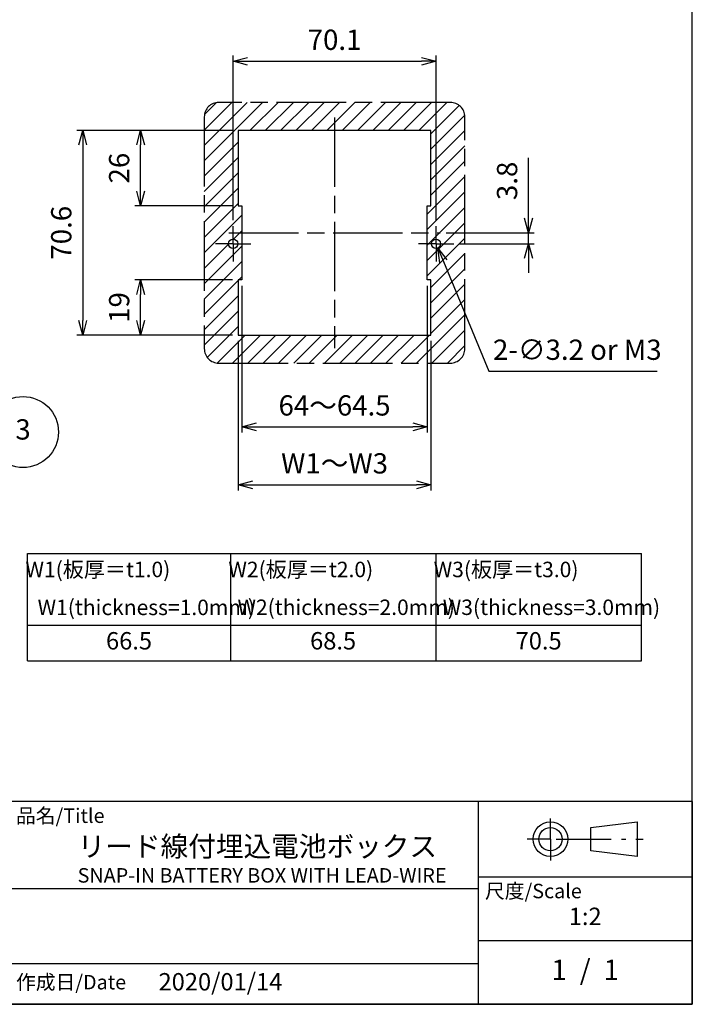
# Model space of a CAD drawing. Units: millimetres. Extents: x 0 to 806, y 0 to 560.
# Drawn here: x 574 to 806, y 0 to 340 of the extents above; entities that cross this region are included whole.
import ezdxf
from ezdxf.enums import TextEntityAlignment as Align

# ---------------------------------------------------------------- set-up
doc = ezdxf.new("R2010")
doc.units = ezdxf.units.MM
doc.header["$LTSCALE"] = 2
for name, pattern in [('AM_ISO08W050', [18, 12, -1.5, 3, -1.5]), ('AM_ISO08W050x2', [9, 6, -0.75, 1.5, -0.75]), ('gen7a', [6.875, 4.75, -0.875, 0.375, -0.875])]:
    doc.linetypes.add(name, pattern=pattern)
doc.layers.add('7A', color=4, linetype='gen7a')
doc.layers.add('RAHM2', color=1, linetype='Continuous')
for name, color, linetype, lineweight in [('AM_5', 3, 'Continuous', 25), ('AM_7', 4, 'AM_ISO08W050', 25), ('AM_8', 1, 'Continuous', 25)]:
    doc.layers.add(name, color=color, linetype=linetype, lineweight=lineweight)
doc.styles.add('ACISOTS', font='isocp.shx', dxfattribs={"height": 1, "bigfont": 'extfont.shx'})
doc.styles.get("Standard").update_dxf_attribs({"font": 'ISOCP.SHX', "bigfont": 'EXTFONT.SHX'})
doc.styles.add('takachi1', font='txt', dxfattribs={"height": 2.5})
doc.dimstyles.new('AM_ISO$0', dxfattribs={"dimtxt": 3.5, "dimasz": 2.5, "dimexe": 1, "dimexo": 1, "dimgap": 1.5, "dimtad": 1, "dimdsep": 46, "dimtxsty": 'STANDARD', "dimblk": 'OPEN30', "dimcen": 0, "dimclrd": 3, "dimclre": 3, "dimclrt": 2, "dimadec": 0, "dimazin": 2, "dimtp": 0.1, "dimtm": 0.1, "dimtfac": 0.71, "dimtmove": 0, "dimatfit": 3, "dimldrblk": 'OPEN30', "dimfxl": 1, "dimlwd": -1, "dimlwe": -1, "dimarcsym": 0})
doc.dimstyles.new('AM_ISO$3', dxfattribs={"dimtxt": 3.5, "dimasz": 2.5, "dimexe": 1, "dimexo": 1, "dimgap": 1.5, "dimtad": 1, "dimtoh": 1, "dimdsep": 46, "dimtxsty": 'STANDARD', "dimblk": 'OPEN30', "dimcen": 0, "dimclrd": 3, "dimclre": 3, "dimclrt": 2, "dimadec": 0, "dimazin": 2, "dimtp": 0.1, "dimtm": 0.1, "dimtfac": 0.71, "dimtofl": 0, "dimtmove": 0, "dimatfit": 0, "dimldrblk": 'OPEN30', "dimfxl": 1, "dimlwd": -1, "dimlwe": -1, "dimarcsym": 0})

# ---------------------------------------------------------------- blocks, each defined once
blk = doc.blocks.new('TK-A3')
blk.add_lwpolyline([(0, 0), (403, 0), (403, 280), (0, 280)], close=True)
blk = doc.blocks.new('A$C0FAF06CF')
at = {"layer": 'AM_8'}
h = blk.add_hatch(color=1, dxfattribs=at)
edge = h.paths.add_edge_path()
edge.add_line((-8.01, -2.41), (8.01, -2.41))
edge.add_arc((8.01, -1.77), 0.638, 270, 360)
edge.add_line((8.65, -1.77), (8.65, 1.77))
edge.add_arc((8.01, 1.77), 0.638, 0, 90)
edge.add_line((8.01, 2.41), (-8.01, 2.41))
edge.add_arc((-8.01, 1.77), 0.638, 90, 180)
edge.add_line((-8.65, 1.77), (-8.65, -1.77))
edge.add_arc((-8.01, -1.77), 0.638, 180, 270)
edge = h.paths.add_edge_path(flags=16)
edge.add_line((-7.47, 2.09), (7.47, 2.09))
edge.add_arc((7.47, 1.55), 0.542, 0, 90, ccw=False)
edge.add_line((8.01, 1.55), (8.01, -1.55))
edge.add_arc((7.47, -1.55), 0.542, 270, 360, ccw=False)
edge.add_line((7.47, -2.09), (-7.47, -2.09))
edge.add_arc((-7.47, -1.55), 0.542, 180, 270, ccw=False)
edge.add_line((-8.01, -1.55), (-8.01, 1.55))
edge.add_arc((-7.47, 1.55), 0.542, 90, 180, ccw=False)
for points in [[(-5.45, 0.59), (-5.45, 1.04), (-7.53, 1.04), (-7.53, 0.59), (-6.76, 0.59), (-6.76, -1.22), (-6.23, -1.22), (-6.23, 0.59)], [(-3.15, 1.04), (-3.15, -1.22), (-2.67, -1.22), (-2.67, -0.62), (-2.19, -0.1), (-1.52, -1.22), (-0.96, -1.22), (-1.85, 0.27), (-1.14, 1.04), (-1.79, 1.04), (-2.67, 0.09), (-2.67, 1.04)], [(4.3, 1.04), (4.3, -1.22), (4.78, -1.22), (4.78, -0.32), (5.83, -0.32), (5.83, -1.22), (6.3, -1.22), (6.3, 1.04), (5.83, 1.04), (5.83, 0.13), (4.78, 0.13), (4.78, 1.04)], [(7.28, -1.22), (7.28, 1.04), (6.81, 1.04), (6.81, -1.22)]]:
    blk.add_hatch(color=1, dxfattribs=at).paths.add_polyline_path(points)
h = blk.add_hatch(color=1, dxfattribs=at)
h.paths.add_polyline_path([(-5.26, -1.22), (-5.08, -0.73), (-4.16, -0.73), (-3.98, -1.22), (-3.42, -1.22), (-4.25, 1.04), (-4.99, 1.04), (-5.82, -1.22)])
h.paths.add_polyline_path([(-4.33, -0.27), (-4.91, -0.27), (-4.62, 0.52)], flags=16)
h = blk.add_hatch(color=1, dxfattribs=at)
h.paths.add_polyline_path([(-0.2, -1.22), (-0.02, -0.73), (0.91, -0.73), (1.09, -1.22), (1.65, -1.22), (0.82, 1.04), (0.07, 1.04), (-0.76, -1.22)])
h.paths.add_polyline_path([(0.74, -0.27), (0.16, -0.27), (0.45, 0.52)], flags=16)
h = blk.add_hatch(color=1, dxfattribs=at)
edge = h.paths.add_edge_path()
edge.add_ellipse((2.88, -0.09), major_axis=(0, 0.727), ratio=0.867347, start_angle=308.5505, end_angle=246.582)
edge.add_line((3.47, -0.35), (3.94, -0.55))
edge.add_arc((2.88, -0.09), 1.16, 38.5505, 336.582, ccw=False)
edge.add_line((3.78, 0.63), (3.4, 0.32))
blk = doc.blocks.new('TK-仕様書(和英併記)NEW')
for p, q in [((0, 35), (-193, 35)), ((-193, 35), (-193, 0)), ((-118, 35), (-118, 0)), ((-37, 35), (-37, 0)), ((0, 35), (0, 0)), ((-17.5, 30.5), (-9.5, 31.5)), ((-9.5, 31.5), (-9.5, 25.5)), ((-17.5, 26.5), (-17.5, 30.5)), ((-9.5, 25.5), (-17.5, 26.5)), ((-37, 22), (0, 22)), ((-193, 20), (-37, 20)), ((-168, 20), (-168, 0)), ((-143, 20), (-143, 0)), ((-37, 11), (0, 11)), ((-37, 7), (-118, 7)), ((0, 0), (-193, 0))]:
    blk.add_line(p, q)
for radius in [3, 2]:
    blk.add_circle((-24.5, 28.5), radius)
at = {"layer": '7A'}
for p, q in [((-24.5, 28.5), (-24.5, 32.07)), ((-24.5, 28.5), (-28.5, 28.5)), ((-24.5, 28.5), (-24.5, 24.79)), ((-23.5, 28.5), (-8.5, 28.5))]:
    blk.add_line(p, q, dxfattribs=at)
at = {"xscale": 0.9599999999999999, "yscale": 0.9599999999999999, "zscale": 0.9599999999999999}
blk.add_blockref('A$C0FAF06CF', (-179.07, 28.69), dxfattribs=at)
at = {"attachment_point": 4}
for s, insert, char_height, width in [('{\\fMS Gothic|b0|i0|c128|p49;株式会社タカチ電機工業}', (-167.99, 28.69), 3, 42.8816), ('{\\fArial|b0|i0|c128|p34;TAKACHI ELECTRONICS ENCLOSURE Co., LTD.}', (-167.99, 23.41), 1.4, 44.4483)]:
    blk.add_mtext(s, dxfattribs=dict(at, insert=insert, char_height=char_height, width=width))
for tag, height, p in [('品名', 3.5, (-106.16, 27.25)), ('TITLE', 2.5, (-106.16, 22.25)), ('型番', 3.5, (-106.14, 11.75))]:
    blk.add_attdef(tag, text='', height=height).set_placement(p, align=Align.MIDDLE_LEFT)
for tag, height, p in [('GEN-TITLE-SCA', 3, (-18.5, 14.79)), ('承認', 3.5, (-180.72, 7.73)), ('検図', 3.5, (-155.5, 7.73)), ('製図', 3.5, (-130.5, 7.73)), ('ページNO.', 3.5, (-23, 5.5)), ('総ページ数', 3.5, (-14, 5.5)), ('GEN-TITLE-DAT', 3, (-81.5, 3.5))]:
    blk.add_attdef(tag, text='', height=height).set_placement(p, align=Align.MIDDLE)
at = {"layer": 'RAHM2', "char_height": 2.5}
for s, insert, width, attachment_point in [('品名/Title', (-116.8, 33.8), 90, 1), ('尺度/Scale', (-35.8, 20.8), 20, 1), ('承認/Approved', (-180.5, 18.8), 22.2154, 2), ('検図/Checked', (-155.5, 18.93), 19.8527, 2), ('製図/Created', (-130.5, 18.96), 19.4456, 2), ('作成日/Date', (-116.8, 3.5), 17.8487, 4)]:
    blk.add_mtext(s, dxfattribs=dict(at, insert=insert, width=width, attachment_point=attachment_point))
at = {"layer": 'RAHM2', "color": 0, "insert": (-18.5, 5.5), "char_height": 3.5, "width": 4.4699, "attachment_point": 5}
blk.add_mtext('/', dxfattribs=at)
blk = doc.blocks.new('_Open30')
at = {"color": 0, "linetype": 'ByBlock', "lineweight": -2}
for p, q in [((-1, 0.268), (0, 0)), ((0, 0), (-1, -0.268)), ((0, 0), (-1, 0))]:
    blk.add_line(p, q, dxfattribs=at)
blk = doc.blocks.new('*D47')
at = {"layer": 'AM_5', "color": 3}
for p, q in [((647.37, 270.6), (647.37, 327.5)), ((717.47, 270.6), (717.47, 327.5)), ((652.37, 325.5), (712.47, 325.5))]:
    blk.add_line(p, q, dxfattribs=at)
at = {"layer": 'Defpoints', "color": 0}
for p in [(717.47, 325.5), (647.37, 268.6), (717.47, 268.6)]:
    blk.add_point(p, dxfattribs=at)
at = {"layer": 'AM_5', "color": 3, "xscale": 5, "yscale": 5, "zscale": 5, "rotation": 180}
blk.add_blockref('_Open30', (647.37, 325.5), dxfattribs=at)
at = {"layer": 'AM_5', "color": 3, "xscale": 5, "yscale": 5, "zscale": 5}
blk.add_blockref('_Open30', (717.47, 325.5), dxfattribs=at)
at = {"layer": 'AM_5', "color": 2, "insert": (682.42, 332), "char_height": 7, "attachment_point": 5}
blk.add_mtext('70.1', dxfattribs=at)
blk = doc.blocks.new('*D48')
at = {"layer": 'AM_5', "color": 3}
for p, q in [((647.17, 301.6), (593.42, 301.6)), ((595.42, 296.6), (595.42, 236)), ((647.17, 231), (593.42, 231))]:
    blk.add_line(p, q, dxfattribs=at)
at = {"layer": 'Defpoints', "color": 0}
for p in [(649.17, 301.6), (595.42, 231), (649.17, 231)]:
    blk.add_point(p, dxfattribs=at)
at = {"layer": 'AM_5', "color": 3, "xscale": 5, "yscale": 5, "zscale": 5}
for p, rotation in [((595.42, 301.6), 90), ((595.42, 231), 270)]:
    blk.add_blockref('_Open30', p, dxfattribs=dict(at, rotation=rotation))
at = {"layer": 'AM_5', "color": 2, "insert": (588.92, 266.3), "char_height": 7, "attachment_point": 5, "rotation": 90}
blk.add_mtext('70.6', dxfattribs=at)
blk = doc.blocks.new('*D49')
at = {"layer": 'AM_5', "color": 3}
for p, q in [((749.42, 271.3), (749.42, 292.1)), ((720.92, 266.3), (751.42, 266.3)), ((749.42, 262.5), (749.42, 266.3)), ((725.57, 262.5), (751.42, 262.5)), ((749.42, 257.5), (749.42, 252.5))]:
    blk.add_line(p, q, dxfattribs=at)
at = {"layer": 'Defpoints', "color": 0}
for p in [(718.92, 266.3), (723.57, 262.5), (749.42, 262.5)]:
    blk.add_point(p, dxfattribs=at)
at = {"layer": 'AM_5', "color": 3, "xscale": 5, "yscale": 5, "zscale": 5}
for p, rotation in [((749.42, 266.3), 270), ((749.42, 262.5), 90)]:
    blk.add_blockref('_Open30', p, dxfattribs=dict(at, rotation=rotation))
at = {"layer": 'AM_5', "color": 2, "insert": (742.92, 284.2), "char_height": 7, "attachment_point": 5, "rotation": 90}
blk.add_mtext('3.8', dxfattribs=at)
blk = doc.blocks.new('*D50')
at = {"layer": 'AM_5', "color": 3}
for p, q in [((647.17, 301.6), (613.42, 301.6)), ((615.42, 280.6), (615.42, 296.6)), ((647.17, 275.6), (613.42, 275.6))]:
    blk.add_line(p, q, dxfattribs=at)
at = {"layer": 'Defpoints', "color": 0}
for p in [(615.42, 301.6), (649.17, 301.6), (649.17, 275.6)]:
    blk.add_point(p, dxfattribs=at)
at = {"layer": 'AM_5', "color": 3, "xscale": 5, "yscale": 5, "zscale": 5}
for p, rotation in [((615.42, 301.6), 90), ((615.42, 275.6), 270)]:
    blk.add_blockref('_Open30', p, dxfattribs=dict(at, rotation=rotation))
at = {"layer": 'AM_5', "color": 2, "insert": (608.92, 288.6), "char_height": 7, "attachment_point": 5, "rotation": 90}
blk.add_mtext('26', dxfattribs=at)
blk = doc.blocks.new('*D51')
at = {"layer": 'AM_5', "color": 3}
for p, q in [((647.17, 250), (613.42, 250)), ((615.42, 236), (615.42, 245)), ((647.17, 231), (613.42, 231))]:
    blk.add_line(p, q, dxfattribs=at)
at = {"layer": 'Defpoints', "color": 0}
for p in [(615.42, 250), (649.17, 250), (649.17, 231)]:
    blk.add_point(p, dxfattribs=at)
at = {"layer": 'AM_5', "color": 3, "xscale": 5, "yscale": 5, "zscale": 5}
for p, rotation in [((615.42, 250), 90), ((615.42, 231), 270)]:
    blk.add_blockref('_Open30', p, dxfattribs=dict(at, rotation=rotation))
at = {"layer": 'AM_5', "color": 2, "insert": (608.92, 240.5), "char_height": 7, "attachment_point": 5, "rotation": 90}
blk.add_mtext('19', dxfattribs=at)
blk = doc.blocks.new('*D52')
at = {"layer": 'AM_5', "color": 3}
for p, q in [((650.42, 248), (650.42, 197.3)), ((714.42, 248), (714.42, 197.3)), ((655.42, 199.3), (709.42, 199.3))]:
    blk.add_line(p, q, dxfattribs=at)
at = {"layer": 'Defpoints', "color": 0}
for p in [(650.42, 250), (714.42, 250), (714.42, 199.3)]:
    blk.add_point(p, dxfattribs=at)
at = {"layer": 'AM_5', "color": 3, "xscale": 5, "yscale": 5, "zscale": 5, "rotation": 180}
blk.add_blockref('_Open30', (650.42, 199.3), dxfattribs=at)
at = {"layer": 'AM_5', "color": 3, "xscale": 5, "yscale": 5, "zscale": 5}
blk.add_blockref('_Open30', (714.42, 199.3), dxfattribs=at)
at = {"layer": 'AM_5', "color": 2, "insert": (682.42, 205.8), "char_height": 7, "attachment_point": 5}
blk.add_mtext('64～64.5', dxfattribs=at)
blk = doc.blocks.new('*D53')
at = {"layer": 'AM_5', "color": 3}
for p, q in [((649.17, 229), (649.17, 177.3)), ((715.67, 229), (715.67, 177.3)), ((654.17, 179.3), (710.67, 179.3))]:
    blk.add_line(p, q, dxfattribs=at)
at = {"layer": 'Defpoints', "color": 0}
for p in [(649.17, 231), (715.67, 231), (715.67, 179.3)]:
    blk.add_point(p, dxfattribs=at)
at = {"layer": 'AM_5', "color": 3, "xscale": 5, "yscale": 5, "zscale": 5, "rotation": 180}
blk.add_blockref('_Open30', (649.17, 179.3), dxfattribs=at)
at = {"layer": 'AM_5', "color": 3, "xscale": 5, "yscale": 5, "zscale": 5}
blk.add_blockref('_Open30', (715.67, 179.3), dxfattribs=at)
at = {"layer": 'AM_5', "color": 2, "insert": (682.42, 185.8), "char_height": 7, "attachment_point": 5}
blk.add_mtext('W1～W3', dxfattribs=at)
blk = doc.blocks.new('A$C76B41848')
at = {"color": 7}
for p, q in [((0, 27.79), (159.07, 27.79)), ((0, 0), (0, 27.79)), ((159.07, 0), (159.07, 27.79)), ((0, 0), (159.07, 0))]:
    blk.add_line(p, q, dxfattribs=at)
at = {"color": 1}
for p, q in [((52.57, 27.79), (52.57, 0)), ((105.75, 27.79), (105.75, 0)), ((0, 9.26), (159.07, 9.26))]:
    blk.add_line(p, q, dxfattribs=at)
at = {"color": 2, "attachment_point": 5, "style": 'ACISOTS'}
for s, insert, char_height, width in [('W1(板厚＝t1.0)', (18.22, 23.16), 4, 32.4402), ('W2(板厚＝t2.0)', (70.79, 23.16), 4, 33.3013), ('W3(板厚＝t3.0)', (123.97, 23.16), 4, 32.8114), ('66.5', (26.29, 4.63), 4.5, 12.467), ('68.5', (79.16, 4.63), 4.5, 12.467), ('70.5', (132.41, 4.63), 4.5, 12.467)]:
    blk.add_mtext(s, dxfattribs=dict(at, insert=insert, char_height=char_height, width=width))
at = {"char_height": 3.9975, "attachment_point": 1, "style": 'takachi1'}
for s, width, insert in [('{\\Fisocp|c128;\\C2;W1(thickness=1.0mm)}', 66.2404, (2.61, 15.86)), ('{\\Fisocp|c128;\\C2;W2(thickness=2.0mm)}', 75.9858, (54.39, 15.89)), ('{\\Fisocp|c128;\\C2;W3(thickness=3.0mm)}', 65.5604, (107.57, 15.89))]:
    blk.add_mtext_dynamic_manual_height_columns(s, width=width, gutter_width=12.5, heights=[0], dxfattribs=dict(at, insert=insert))
blk = doc.blocks.new('*D57')
at = {"layer": 'AM_5', "color": 3}
for p, q in [((720, 256.4), (735.74, 218.52)), ((735.74, 218.52), (793.8, 218.52))]:
    blk.add_line(p, q, dxfattribs=at)
at = {"layer": 'Defpoints', "color": 0}
for p in [(716.86, 263.97), (718.08, 261.02)]:
    blk.add_point(p, dxfattribs=at)
at = {"layer": 'AM_5', "color": 3, "xscale": 5, "yscale": 5, "zscale": 5, "rotation": 112.5577638891864}
blk.add_blockref('_Open30', (718.08, 261.02), dxfattribs=at)
at = {"layer": 'AM_5', "color": 2, "insert": (766.27, 225.02), "char_height": 7, "attachment_point": 5}
blk.add_mtext('2-∅3.2 or M3', dxfattribs=at)
blk = doc.blocks.new('*S73')
at = {"layer": 'AM_5', "color": 3, "linetype": 'Continuous'}
for p, q in [((555.44, 234.79), (552.21, 241)), ((557.1, 235.65), (552.21, 241)), ((552.21, 241), (553.78, 233.92))]:
    blk.add_line(p, q, dxfattribs=at)
at = {"layer": 'AM_5', "color": 3}
blk.add_line((569.16, 208.38), (555.44, 234.79), dxfattribs=at)
blk.add_circle((574.81, 197.51), 12.25, dxfattribs=at)
at = {"layer": 'AM_5', "color": 7, "insert": (574.81, 197.51), "char_height": 7, "attachment_point": 5, "style": 'ACISOTS'}
blk.add_mtext('3', dxfattribs=at)

msp = doc.modelspace()

# ---------------------------------------------------------------- hatches: boundary and pattern name
at = {"layer": 'AM_8'}
h = msp.add_hatch(dxfattribs=at)
h.set_pattern_fill('_U', color=256, scale=3.75, angle=45, style=0, pattern_type=0)
h.set_pattern_definition([(45, (170.253, 4.2755), (-2.65165, 2.65165), [])])
edge = h.paths.add_edge_path()
edge.add_line((642.419, 221.296), (722.419, 221.296))
edge.add_arc((722.419, 226.296), 5, 270, 360)
edge.add_line((727.419, 226.296), (727.419, 306.296))
edge.add_arc((722.419, 306.296), 5, 0, 90)
edge.add_line((722.419, 311.296), (642.419, 311.296))
edge.add_arc((642.419, 306.296), 5, 90, 180)
edge.add_line((637.419, 306.296), (637.419, 226.296))
edge.add_arc((642.419, 226.296), 5, 180, 270)
edge = h.paths.add_edge_path(flags=16)
edge.add_arc((717.469, 262.496), 1.6, -197.50218, 11.45916, ccw=False)
edge.add_arc((717.469, 262.496), 1.6, 11.45916, 162.49782, ccw=False)
edge = h.paths.add_edge_path(flags=16)
edge.add_arc((647.369, 262.496), 1.6, -262.77755, 11.45916, ccw=False)
edge.add_arc((647.369, 262.496), 1.6, 11.45916, 97.22245, ccw=False)
h.paths.add_polyline_path([(715.669, 301.596), (715.669, 275.596), (714.419, 275.596), (714.419, 249.996), (715.669, 249.996), (715.669, 230.996), (649.169, 230.996), (649.169, 249.996), (650.419, 249.996), (650.419, 275.596), (649.169, 275.596), (649.169, 301.596)], flags=16)

# ---------------------------------------------------------------- linework, layer by layer
at = {"linetype": 'AM_ISO08W050'}
for p, q in [((722.419, 311.296), (642.419, 311.296)), ((637.419, 306.296), (637.419, 226.296)), ((727.419, 226.296), (727.419, 306.296)), ((642.419, 221.296), (722.419, 221.296))]:
    msp.add_line(p, q, dxfattribs=at)
for p, q in [((649.169, 301.596), (649.169, 275.596)), ((715.669, 301.596), (649.169, 301.596)), ((715.669, 275.596), (715.669, 301.596)), ((649.169, 275.596), (650.419, 275.596)), ((650.419, 275.596), (650.419, 249.996)), ((714.419, 249.996), (714.419, 275.596)), ((714.419, 275.596), (715.669, 275.596)), ((650.419, 249.996), (649.169, 249.996)), ((649.169, 249.996), (649.169, 230.996)), ((715.669, 249.996), (714.419, 249.996)), ((715.669, 230.996), (715.669, 249.996)), ((649.169, 230.996), (715.669, 230.996))]:
    msp.add_line(p, q)
for centre in [(647.369, 262.496), (717.469, 262.496)]:
    msp.add_circle(centre, 1.6)
for centre, start, end in [((642.419, 306.296), 90, 180), ((722.419, 306.296), 0, 90), ((642.419, 226.296), 180, 270), ((722.419, 226.296), 270, 0)]:
    msp.add_arc(centre, 5, start, end, dxfattribs=at)
at = {"layer": 'AM_7'}
for p, q in [((682.419, 306.096), (682.419, 226.496)), ((645.919, 266.296), (718.919, 266.296))]:
    msp.add_line(p, q, dxfattribs=at)
at = {"layer": 'AM_7', "linetype": 'AM_ISO08W050x2'}
for p, q in [((647.369, 262.496), (647.369, 268.596)), ((717.469, 262.496), (717.469, 268.596)), ((647.369, 262.496), (641.269, 262.496)), ((647.369, 262.496), (653.469, 262.496)), ((647.369, 262.496), (647.369, 256.396)), ((717.469, 262.496), (711.369, 262.496)), ((717.469, 262.496), (723.569, 262.496)), ((717.469, 262.496), (717.469, 256.396))]:
    msp.add_line(p, q, dxfattribs=at)

# ---------------------------------------------------------------- block references
at = {"lineweight": 0, "xscale": 2, "yscale": 2, "zscale": 2}
msp.add_blockref('TK-A3', (0, 0), dxfattribs=at)
at = {"xscale": 1.333333333333333, "yscale": 1.333333333333333, "zscale": 1.333333333333333}
msp.add_blockref('A$C76B41848', (576.373, 118.514), dxfattribs=at)
at = {"lineweight": 0, "xscale": 2, "yscale": 2, "zscale": 2}
msp.add_blockref('TK-仕様書(和英併記)NEW', (806, 0), dxfattribs=at).add_auto_attribs({'品名': 'リード線付埋込電池ボックス', 'TITLE': 'SNAP-IN BATTERY BOX WITH LEAD-WIRE', 'GEN-TITLE-DAT': '2020/01/14', 'GEN-TITLE-SCA': '1:2', 'ページNO.': '1', '総ページ数': '1'})
at = {"layer": 'AM_5'}
msp.add_blockref('*S73', (0, 0), dxfattribs=at)

# ---------------------------------------------------------------- dimensions: what is measured, and where the dimension line sits
dim = msp.add_linear_dim(base=(717.469, 325.496), p1=(647.369, 268.596), p2=(717.469, 268.596), dimstyle='AM_ISO$0', override={"dimscale": 2, "dimblk1": 'Open30', "dimblk2": 'Open30', "dimsah": 1}, dxfattribs=at)
dim.commit()
dim.dimension.update_dxf_attribs({"geometry": '*D47', "text_midpoint": (682.419, 331.996)})
for base, p1, p2, picture, middle in [((595.419, 230.996), (649.169, 301.596), (649.169, 230.996), '*D48', (588.919, 266.296)), ((615.419, 301.596), (649.169, 275.596), (649.169, 301.596), '*D50', (608.919, 288.596)), ((615.419, 249.996), (649.169, 230.996), (649.169, 249.996), '*D51', (608.919, 240.496))]:
    dim = msp.add_linear_dim(base=base, p1=p1, p2=p2, angle=90, dimstyle='AM_ISO$0', override={"dimscale": 2, "dimblk1": 'Open30', "dimblk2": 'Open30', "dimsah": 1}, dxfattribs=at)
    dim.commit()
    dim.dimension.update_dxf_attribs({"geometry": picture, "text_midpoint": middle})
dim = msp.add_linear_dim(base=(749.419, 262.496), p1=(718.919, 266.296), p2=(723.569, 262.496), angle=90, dimstyle='AM_ISO$0', override={"dimscale": 2, "dimblk1": 'Open30', "dimblk2": 'Open30', "dimsah": 1}, dxfattribs=at)
dim.commit()
dim.dimension.update_dxf_attribs({"geometry": '*D49', "text_midpoint": (749.419, 284.196), "dimtype": 160})
dim = msp.add_diameter_dim_2p(p1=(716.856, 263.973), p2=(718.083, 261.018), text='2-<> or M3', dimstyle='AM_ISO$3', override={"dimscale": 2}, dxfattribs=at)
dim.commit()
dim.dimension.update_dxf_attribs({"geometry": '*D57', "text_midpoint": (766.27, 218.52), "dimtype": 163})
for base, p1, p2, text, picture, middle in [((714.419, 199.296), (650.419, 249.996), (714.419, 249.996), '64～64.5', '*D52', (682.419, 205.796)), ((715.669, 179.296), (649.169, 230.996), (715.669, 230.996), 'W1～W3', '*D53', (682.419, 185.796))]:
    dim = msp.add_linear_dim(base=base, p1=p1, p2=p2, text=text, dimstyle='AM_ISO$0', override={"dimscale": 2, "dimblk1": 'Open30', "dimblk2": 'Open30', "dimsah": 1}, dxfattribs=at)
    dim.commit()
    dim.dimension.update_dxf_attribs({"geometry": picture, "text_midpoint": middle})

doc.saveas('drawing.dxf')
